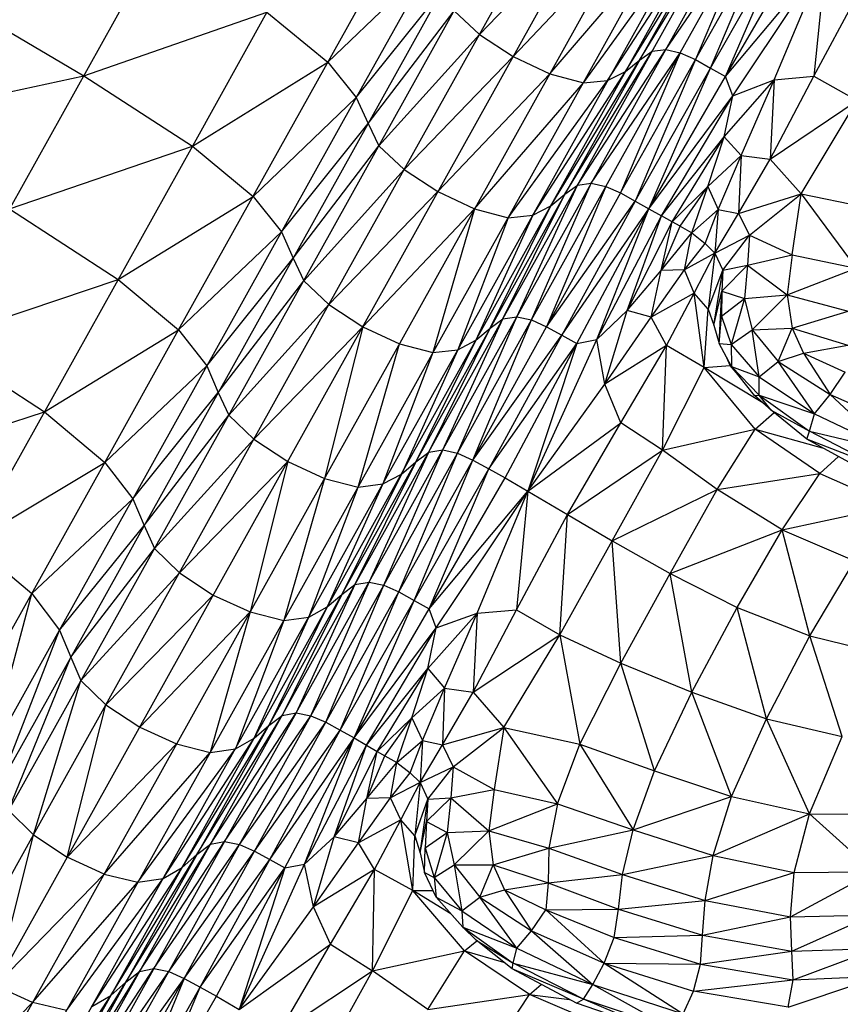
# Model space of a CAD drawing. Units: millimetres. Extents: x 56320.56 to 56328.04, y 33231.28 to 33240.1.
# Drawn here: x 56323.37 to 56323.48, y 33233.92 to 33234.05 of the extents above; entities that cross this region are included whole.
import ezdxf

# ---------------------------------------------------------------- set-up
doc = ezdxf.new("R2010")
doc.units = ezdxf.units.MM

msp = doc.modelspace()

# ---------------------------------------------------------------- linework, layer by layer
at = {"color": 7, "linetype": 'Continuous', "lineweight": 25}
for p, q in [((56323.40374, 33233.95496), (56323.54783, 33234.21372)), ((56323.42448, 33233.99044), (56323.54939, 33234.21476)), ((56323.40915, 33233.95823), (56323.51877, 33234.15508)), ((56323.44523, 33234.02596), (56323.51707, 33234.15496)), ((56323.33464, 33233.88351), (56323.46853, 33234.12393)), ((56323.37057, 33233.90368), (56323.48659, 33234.11202)), ((56323.42986, 33234.00482), (56323.48964, 33234.11218)), ((56323.35709, 33233.99548), (56323.42049, 33234.10934)), ((56323.33587, 33233.88039), (56323.44908, 33234.08368)), ((56323.34807, 33233.87214), (56323.4614, 33234.07565)), ((56323.43264, 33234.04529), (56323.44239, 33234.06281)), ((56323.34334, 33233.87429), (56323.44675, 33234.05998)), ((56323.43264, 33234.04529), (56323.44675, 33234.05998)), ((56323.45318, 33234.04199), (56323.46446, 33234.06048)), ((56323.45656, 33234.04337), (56323.46809, 33234.06025)), ((56323.45842, 33234.04293), (56323.46809, 33234.06025)), ((56323.46809, 33234.06025), (56323.46036, 33234.04206)), ((56323.39406, 33234.00737), (56323.42276, 33234.05892)), ((56323.4514, 33234.04054), (56323.46287, 33234.05938)), ((56323.46036, 33234.04206), (56323.47006, 33234.05934)), ((56323.46231, 33234.04097), (56323.47006, 33234.05934)), ((56323.43699, 33234.04246), (56323.45144, 33234.05777)), ((56323.4491, 33234.03938), (56323.4611, 33234.05797)), ((56323.46231, 33234.04097), (56323.47211, 33234.0582)), ((56323.46424, 33234.03989), (56323.47211, 33234.0582)), ((56323.46424, 33234.03989), (56323.47419, 33234.05704)), ((56323.44169, 33234.04025), (56323.45572, 33234.05658)), ((56323.44598, 33234.03909), (56323.45883, 33234.05684)), ((56323.46424, 33234.03989), (56323.47707, 33234.05529)), ((56323.46514, 33234.03743), (56323.47707, 33234.05529)), ((56323.47047, 33234.03945), (56323.47707, 33234.05529)), ((56323.47707, 33234.05529), (56323.47557, 33234.03994)), ((56323.41318, 33234.04172), (56323.42645, 33234.05443)), ((56323.42645, 33234.05443), (56323.41684, 33234.03719)), ((56323.47557, 33234.03994), (56323.48213, 33234.05223)), ((56323.36333, 33234.05096), (56323.38188, 33234.04)), ((56323.41684, 33234.03719), (56323.42799, 33234.05113)), ((56323.41836, 33234.03385), (56323.42939, 33234.04832)), ((56323.42939, 33234.04832), (56323.43264, 33234.04529)), ((56323.38188, 33234.04), (56323.40538, 33234.04814)), ((56323.40538, 33234.04814), (56323.39582, 33234.03096)), ((56323.40538, 33234.04814), (56323.41318, 33234.04172)), ((56323.41974, 33234.03101), (56323.43264, 33234.04529)), ((56323.42299, 33234.02796), (56323.43264, 33234.04529)), ((56323.43264, 33234.04529), (56323.43699, 33234.04246)), ((56323.4436, 33234.02479), (56323.45479, 33234.04313)), ((56323.44523, 33234.02596), (56323.45656, 33234.04337)), ((56323.45318, 33234.04199), (56323.45479, 33234.04313)), ((56323.45479, 33234.04313), (56323.45656, 33234.04337)), ((56323.45656, 33234.04337), (56323.45842, 33234.04293)), ((56323.42299, 33234.02796), (56323.43699, 33234.04246)), ((56323.43699, 33234.04246), (56323.44169, 33234.04025)), ((56323.4418, 33234.0233), (56323.45318, 33234.04199)), ((56323.447, 33234.02621), (56323.45842, 33234.04293)), ((56323.44886, 33234.0258), (56323.45842, 33234.04293)), ((56323.45842, 33234.04293), (56323.45075, 33234.02495)), ((56323.45075, 33234.02495), (56323.46036, 33234.04206)), ((56323.4514, 33234.04054), (56323.45318, 33234.04199)), ((56323.46036, 33234.04206), (56323.45261, 33234.02391)), ((56323.45842, 33234.04293), (56323.46036, 33234.04206)), ((56323.46036, 33234.04206), (56323.46231, 33234.04097)), ((56323.39582, 33234.03096), (56323.41318, 33234.04172)), ((56323.41318, 33234.04172), (56323.41684, 33234.03719)), ((56323.45261, 33234.02391), (56323.46231, 33234.04097)), ((56323.45439, 33234.02292), (56323.46231, 33234.04097)), ((56323.46231, 33234.04097), (56323.46424, 33234.03989)), ((56323.35382, 33234.03388), (56323.38188, 33234.04)), ((56323.38188, 33234.04), (56323.39582, 33234.03096)), ((56323.42733, 33234.02512), (56323.44169, 33234.04025)), ((56323.43633, 33234.02177), (56323.4491, 33234.03938)), ((56323.43948, 33234.0221), (56323.4514, 33234.04054)), ((56323.44169, 33234.04025), (56323.44598, 33234.03909)), ((56323.44598, 33234.03909), (56323.4491, 33234.03938)), ((56323.4491, 33234.03938), (56323.4514, 33234.04054)), ((56323.45439, 33234.02292), (56323.46424, 33234.03989)), ((56323.46403, 33234.03217), (56323.47047, 33234.03945)), ((56323.46514, 33234.03743), (56323.46424, 33234.03989)), ((56323.46514, 33234.03743), (56323.47047, 33234.03945)), ((56323.46622, 33234.02974), (56323.47047, 33234.03945)), ((56323.46994, 33234.02927), (56323.47557, 33234.03994)), ((56323.47047, 33234.03945), (56323.46994, 33234.02927)), ((56323.47047, 33234.03945), (56323.47557, 33234.03994)), ((56323.47557, 33234.03994), (56323.48113, 33234.0368)), ((56323.43203, 33234.02292), (56323.44598, 33234.03909)), ((56323.41684, 33234.03719), (56323.38818, 33233.98571)), ((56323.4036, 33234.02451), (56323.41684, 33234.03719)), ((56323.41684, 33234.03719), (56323.41836, 33234.03385)), ((56323.45439, 33234.02292), (56323.46514, 33234.03743)), ((56323.456, 33234.02202), (56323.46514, 33234.03743)), ((56323.46403, 33234.03217), (56323.46514, 33234.03743)), ((56323.46994, 33234.02927), (56323.48113, 33234.0368)), ((56323.47393, 33234.02484), (56323.48113, 33234.0368)), ((56323.40724, 33234.01994), (56323.41836, 33234.03385)), ((56323.41836, 33234.03385), (56323.41974, 33234.03101)), ((56323.456, 33234.02202), (56323.46403, 33234.03217)), ((56323.45738, 33234.02125), (56323.46403, 33234.03217)), ((56323.46194, 33234.02576), (56323.46403, 33234.03217)), ((56323.46403, 33234.03217), (56323.46622, 33234.02974)), ((56323.39582, 33234.03096), (56323.33116, 33233.91486)), ((56323.37236, 33234.02291), (56323.39582, 33234.03096)), ((56323.39582, 33234.03096), (56323.4036, 33234.02451)), ((56323.40874, 33234.01657), (56323.41974, 33234.03101)), ((56323.41974, 33234.03101), (56323.42299, 33234.02796)), ((56323.46194, 33234.02576), (56323.46622, 33234.02974)), ((56323.46329, 33234.02281), (56323.46622, 33234.02974)), ((56323.46622, 33234.02974), (56323.4659, 33234.02231)), ((56323.4659, 33234.02231), (56323.46994, 33234.02927)), ((56323.46622, 33234.02974), (56323.46994, 33234.02927)), ((56323.46994, 33234.02927), (56323.47393, 33234.02484)), ((56323.4101, 33234.01369), (56323.42299, 33234.02796)), ((56323.41333, 33234.01062), (56323.42299, 33234.02796)), ((56323.42299, 33234.02796), (56323.42733, 33234.02512)), ((56323.43567, 33234.00878), (56323.44523, 33234.02596)), ((56323.43745, 33234.00906), (56323.44523, 33234.02596)), ((56323.43933, 33234.00865), (56323.447, 33234.02621)), ((56323.43933, 33234.00865), (56323.44886, 33234.0258)), ((56323.44886, 33234.0258), (56323.44127, 33234.00778)), ((56323.4436, 33234.02479), (56323.44523, 33234.02596)), ((56323.44523, 33234.02596), (56323.447, 33234.02621)), ((56323.447, 33234.02621), (56323.44886, 33234.0258)), ((56323.44886, 33234.0258), (56323.45075, 33234.02495)), ((56323.45738, 33234.02125), (56323.46194, 33234.02576)), ((56323.45839, 33234.02069), (56323.46194, 33234.02576)), ((56323.45991, 33234.01984), (56323.46194, 33234.02576)), ((56323.46194, 33234.02576), (56323.46329, 33234.02281)), ((56323.38629, 33234.01386), (56323.4036, 33234.02451)), ((56323.4036, 33234.02451), (56323.40724, 33234.01994)), ((56323.41333, 33234.01062), (56323.42733, 33234.02512)), ((56323.42733, 33234.02512), (56323.43203, 33234.02292)), ((56323.43567, 33234.00878), (56323.4436, 33234.02479)), ((56323.45075, 33234.02495), (56323.44127, 33234.00778)), ((56323.4418, 33234.0233), (56323.4436, 33234.02479)), ((56323.45075, 33234.02495), (56323.45261, 33234.02391)), ((56323.4659, 33234.02231), (56323.47393, 33234.02484)), ((56323.4673, 33234.01955), (56323.47393, 33234.02484)), ((56323.47277, 33234.01703), (56323.47393, 33234.02484)), ((56323.47393, 33234.02484), (56323.48373, 33234.02282)), ((56323.47393, 33234.02484), (56323.48097, 33234.0153)), ((56323.37236, 33234.02291), (56323.38629, 33234.01386)), ((56323.41768, 33234.00778), (56323.43203, 33234.02292)), ((56323.43203, 33234.02292), (56323.42669, 33234.00446)), ((56323.43203, 33234.02292), (56323.43633, 33234.02177)), ((56323.43402, 33234.00758), (56323.4418, 33234.0233)), ((56323.43948, 33234.0221), (56323.4418, 33234.0233)), ((56323.44127, 33234.00778), (56323.45261, 33234.02391)), ((56323.45261, 33234.02391), (56323.44322, 33234.00669)), ((56323.44322, 33234.00669), (56323.45439, 33234.02292)), ((56323.44515, 33234.00561), (56323.45439, 33234.02292)), ((56323.44772, 33234.00614), (56323.45439, 33234.02292)), ((56323.45261, 33234.02391), (56323.45439, 33234.02292)), ((56323.45439, 33234.02292), (56323.456, 33234.02202)), ((56323.43633, 33234.02177), (56323.42986, 33234.00482)), ((56323.43948, 33234.0221), (56323.43219, 33234.00606)), ((56323.43633, 33234.02177), (56323.43948, 33234.0221)), ((56323.44772, 33234.00614), (56323.456, 33234.02202)), ((56323.4516, 33234.00985), (56323.456, 33234.02202)), ((56323.45738, 33234.02125), (56323.456, 33234.02202)), ((56323.45991, 33234.01984), (56323.46329, 33234.02281)), ((56323.46161, 33234.01845), (56323.46329, 33234.02281)), ((56323.46329, 33234.02281), (56323.46285, 33234.01721)), ((56323.46285, 33234.01721), (56323.4659, 33234.02231)), ((56323.46329, 33234.02281), (56323.4659, 33234.02231)), ((56323.4659, 33234.02231), (56323.4673, 33234.01955)), ((56323.4516, 33234.00985), (56323.45738, 33234.02125)), ((56323.45595, 33234.015), (56323.45738, 33234.02125)), ((56323.45595, 33234.015), (56323.45839, 33234.02069)), ((56323.45839, 33234.02069), (56323.45738, 33234.02125)), ((56323.45839, 33234.02069), (56323.45991, 33234.01984)), ((56323.39406, 33234.00737), (56323.40724, 33234.01994)), ((56323.40724, 33234.01994), (56323.40874, 33234.01657)), ((56323.45595, 33234.015), (56323.45991, 33234.01984)), ((56323.45898, 33234.01507), (56323.45991, 33234.01984)), ((56323.45991, 33234.01984), (56323.46161, 33234.01845)), ((56323.46285, 33234.01721), (56323.4673, 33234.01955)), ((56323.46386, 33234.01505), (56323.4673, 33234.01955)), ((56323.4673, 33234.01955), (56323.46705, 33234.0157)), ((56323.4673, 33234.01955), (56323.47277, 33234.01703)), ((56323.45898, 33234.01507), (56323.46161, 33234.01845)), ((56323.46161, 33234.01845), (56323.46285, 33234.01721)), ((56323.46285, 33234.01721), (56323.45898, 33234.01507)), ((56323.46021, 33234.01209), (56323.46285, 33234.01721)), ((56323.46285, 33234.01721), (56323.46199, 33234.01002)), ((56323.46285, 33234.01721), (56323.46386, 33234.01505)), ((56323.46705, 33234.0157), (56323.47277, 33234.01703)), ((56323.47277, 33234.01703), (56323.47215, 33234.01186)), ((56323.47277, 33234.01703), (56323.48097, 33234.0153)), ((56323.39767, 33234.00276), (56323.40874, 33234.01657)), ((56323.40874, 33234.01657), (56323.4101, 33234.01369)), ((56323.46373, 33234.01233), (56323.46705, 33234.0157)), ((56323.46386, 33234.01505), (56323.46705, 33234.0157)), ((56323.46705, 33234.0157), (56323.46667, 33234.01142)), ((56323.46705, 33234.0157), (56323.47215, 33234.01186)), ((56323.4516, 33234.00985), (56323.45595, 33234.015)), ((56323.45468, 33234.00902), (56323.45898, 33234.01507)), ((56323.45468, 33234.00902), (56323.45595, 33234.015)), ((56323.45898, 33234.01507), (56323.45595, 33234.015)), ((56323.46021, 33234.01209), (56323.45898, 33234.01507)), ((56323.46199, 33234.01002), (56323.46386, 33234.01505)), ((56323.46274, 33234.00797), (56323.46386, 33234.01505)), ((56323.46386, 33234.01505), (56323.46373, 33234.01233)), ((56323.47215, 33234.01186), (56323.48097, 33234.0153)), ((56323.36292, 33234.00595), (56323.38629, 33234.01386)), ((56323.38629, 33234.01386), (56323.39406, 33234.00737)), ((56323.39915, 33233.99935), (56323.4101, 33234.01369)), ((56323.4101, 33234.01369), (56323.41333, 33234.01062)), ((56323.46021, 33234.01209), (56323.45468, 33234.00902)), ((56323.45663, 33234.00536), (56323.46021, 33234.01209)), ((56323.46199, 33234.01002), (56323.46021, 33234.01209)), ((56323.4615, 33234.00254), (56323.46021, 33234.01209)), ((56323.46274, 33234.00797), (56323.46373, 33234.01233)), ((56323.46342, 33234.00562), (56323.46373, 33234.01233)), ((56323.46373, 33234.01233), (56323.46369, 33234.00913)), ((56323.46373, 33234.01233), (56323.46667, 33234.01142)), ((56323.46667, 33234.01142), (56323.47215, 33234.01186)), ((56323.46765, 33234.00738), (56323.47215, 33234.01186)), ((56323.47215, 33234.01186), (56323.47994, 33234.00978)), ((56323.47215, 33234.01186), (56323.47277, 33234.00758)), ((56323.38473, 33233.95926), (56323.41333, 33234.01062)), ((56323.4005, 33233.99644), (56323.41333, 33234.01062)), ((56323.41333, 33234.01062), (56323.41768, 33234.00778)), ((56323.46369, 33234.00913), (56323.46667, 33234.01142)), ((56323.46667, 33234.01142), (56323.46493, 33234.00551)), ((56323.46667, 33234.01142), (56323.46765, 33234.00738)), ((56323.42984, 33233.99156), (56323.43745, 33234.00906)), ((56323.43567, 33234.00878), (56323.43745, 33234.00906)), ((56323.43745, 33234.00906), (56323.43933, 33234.00865)), ((56323.44772, 33234.00614), (56323.4516, 33234.00985)), ((56323.44873, 33234.00042), (56323.4516, 33234.00985)), ((56323.44873, 33234.00042), (56323.45468, 33234.00902)), ((56323.45468, 33234.00902), (56323.4516, 33234.00985)), ((56323.45663, 33234.00536), (56323.45468, 33234.00902)), ((56323.4615, 33234.00254), (56323.46199, 33234.01002)), ((56323.46199, 33234.01002), (56323.46274, 33234.00797)), ((56323.46342, 33234.00562), (56323.46369, 33234.00913)), ((56323.46369, 33234.00913), (56323.46493, 33234.00551)), ((56323.47277, 33234.00758), (56323.47994, 33234.00978)), ((56323.32223, 33233.80506), (56323.43567, 33234.00878)), ((56323.40371, 33233.99335), (56323.41768, 33234.00778)), ((56323.41768, 33234.00778), (56323.41276, 33233.98831)), ((56323.41768, 33234.00778), (56323.42238, 33234.00559)), ((56323.42794, 33233.99197), (56323.43567, 33234.00878)), ((56323.42984, 33233.99156), (56323.43933, 33234.00865)), ((56323.43182, 33233.99067), (56323.43933, 33234.00865)), ((56323.43182, 33233.99067), (56323.44127, 33234.00778)), ((56323.43402, 33234.00758), (56323.43567, 33234.00878)), ((56323.43933, 33234.00865), (56323.44127, 33234.00778)), ((56323.44127, 33234.00778), (56323.44322, 33234.00669)), ((56323.46274, 33234.00797), (56323.46342, 33234.00562)), ((56323.37683, 33233.99688), (56323.39406, 33234.00737)), ((56323.38458, 33233.99036), (56323.39406, 33234.00737)), ((56323.39406, 33234.00737), (56323.39767, 33234.00276)), ((56323.42614, 33233.99167), (56323.43402, 33234.00758)), ((56323.43182, 33233.99067), (56323.44322, 33234.00669)), ((56323.43219, 33234.00606), (56323.43402, 33234.00758)), ((56323.44322, 33234.00669), (56323.43386, 33233.98953)), ((56323.44322, 33234.00669), (56323.44515, 33234.00561)), ((56323.46493, 33234.00551), (56323.46765, 33234.00738)), ((56323.46765, 33234.00738), (56323.47277, 33234.00758)), ((56323.46765, 33234.00738), (56323.47098, 33234.00333)), ((56323.46855, 33234.00137), (56323.46765, 33234.00738)), ((56323.47098, 33234.00333), (56323.47277, 33234.00758)), ((56323.47277, 33234.00758), (56323.47424, 33234.0044)), ((56323.47277, 33234.00758), (56323.4799, 33234.00542)), ((56323.36292, 33234.00595), (56323.37683, 33233.99688)), ((56323.41709, 33233.9872), (56323.42238, 33234.00559)), ((56323.42238, 33234.00559), (56323.42669, 33234.00446)), ((56323.43219, 33234.00606), (56323.42448, 33233.99044)), ((56323.42986, 33234.00482), (56323.43219, 33234.00606)), ((56323.43386, 33233.98953), (56323.44515, 33234.00561)), ((56323.43594, 33233.98837), (56323.44515, 33234.00561)), ((56323.43886, 33233.98668), (56323.44772, 33234.00614)), ((56323.44515, 33234.00561), (56323.43886, 33233.98668)), ((56323.44515, 33234.00561), (56323.44772, 33234.00614)), ((56323.44873, 33234.00042), (56323.44772, 33234.00614)), ((56323.45663, 33234.00536), (56323.44873, 33234.00042)), ((56323.45078, 33233.99544), (56323.45663, 33234.00536)), ((56323.45614, 33233.99192), (56323.45663, 33234.00536)), ((56323.4615, 33234.00254), (56323.45663, 33234.00536)), ((56323.46501, 33234.00268), (56323.46342, 33234.00562)), ((56323.46342, 33234.00562), (56323.46493, 33234.00551)), ((56323.46493, 33234.00551), (56323.46855, 33234.00137)), ((56323.46493, 33234.00551), (56323.46501, 33234.00268)), ((56323.47424, 33234.0044), (56323.4799, 33234.00542)), ((56323.42027, 33233.9876), (56323.42986, 33234.00482)), ((56323.42669, 33234.00446), (56323.42027, 33233.9876)), ((56323.42986, 33234.00482), (56323.42263, 33233.98888)), ((56323.42669, 33234.00446), (56323.42986, 33234.00482)), ((56323.47098, 33234.00333), (56323.47424, 33234.0044)), ((56323.47424, 33234.0044), (56323.47957, 33234.00195)), ((56323.47424, 33234.0044), (56323.47765, 33233.99908)), ((56323.38458, 33233.99036), (56323.39767, 33234.00276)), ((56323.39767, 33234.00276), (56323.39915, 33233.99935)), ((56323.4615, 33234.00254), (56323.46481, 33234.00279)), ((56323.46481, 33234.00279), (56323.4644, 33234.0038)), ((56323.46608, 33234.00132), (56323.46481, 33234.00279)), ((56323.46852, 33233.99899), (56323.46501, 33234.00268)), ((56323.46501, 33234.00268), (56323.46855, 33234.00137)), ((56323.46792, 33233.99897), (56323.46501, 33234.00268)), ((56323.46855, 33234.00137), (56323.47098, 33234.00333)), ((56323.47098, 33234.00333), (56323.47765, 33233.99908)), ((56323.47563, 33233.99662), (56323.47098, 33234.00333)), ((56323.45614, 33233.99192), (56323.4615, 33234.00254)), ((56323.46901, 33233.99802), (56323.4615, 33234.00254)), ((56323.46802, 33233.99465), (56323.4615, 33234.00254)), ((56323.47765, 33233.99908), (56323.47957, 33234.00195)), ((56323.43886, 33233.98668), (56323.44873, 33234.00042)), ((56323.45078, 33233.99544), (56323.44873, 33234.00042)), ((56323.46852, 33233.99899), (56323.46855, 33234.00137)), ((56323.46855, 33234.00137), (56323.47563, 33233.99662)), ((56323.38818, 33233.98571), (56323.39915, 33233.99935)), ((56323.39915, 33233.99935), (56323.4005, 33233.99644)), ((56323.46792, 33233.99897), (56323.46852, 33233.99899)), ((56323.47009, 33233.99707), (56323.46792, 33233.99897)), ((56323.46852, 33233.99899), (56323.47563, 33233.99662)), ((56323.46852, 33233.99899), (56323.47498, 33233.99438)), ((56323.47009, 33233.99707), (56323.46852, 33233.99899)), ((56323.47563, 33233.99662), (56323.47765, 33233.99908)), ((56323.47765, 33233.99908), (56323.487, 33233.99492)), ((56323.47765, 33233.99908), (56323.48535, 33233.99193)), ((56323.35919, 33233.99104), (56323.37683, 33233.99688)), ((56323.37683, 33233.99688), (56323.38458, 33233.99036)), ((56323.38963, 33233.98226), (56323.4005, 33233.99644)), ((56323.4005, 33233.99644), (56323.40371, 33233.99335)), ((56323.46802, 33233.99465), (56323.47046, 33233.99677)), ((56323.47467, 33233.99334), (56323.47009, 33233.99707)), ((56323.47009, 33233.99707), (56323.47498, 33233.99438)), ((56323.47498, 33233.99438), (56323.47563, 33233.99662)), ((56323.47563, 33233.99662), (56323.48535, 33233.99193)), ((56323.43886, 33233.98668), (56323.45078, 33233.99544)), ((56323.44395, 33233.98367), (56323.45078, 33233.99544)), ((56323.45614, 33233.99192), (56323.45078, 33233.99544)), ((56323.45614, 33233.99192), (56323.46802, 33233.99465)), ((56323.46317, 33233.98689), (56323.46802, 33233.99465)), ((56323.46802, 33233.99465), (56323.47664, 33233.99225)), ((56323.47631, 33233.98893), (56323.46802, 33233.99465)), ((56323.47467, 33233.99334), (56323.47498, 33233.99438)), ((56323.47498, 33233.99438), (56323.48535, 33233.99193)), ((56323.484, 33233.9897), (56323.47498, 33233.99438)), ((56323.39096, 33233.97932), (56323.40371, 33233.99335)), ((56323.40371, 33233.99335), (56323.40806, 33233.9905)), ((56323.484, 33233.9897), (56323.47467, 33233.99334)), ((56323.48289, 33233.98881), (56323.47467, 33233.99334)), ((56323.41849, 33233.97501), (56323.42614, 33233.99167)), ((56323.42038, 33233.97461), (56323.42794, 33233.99197)), ((56323.42038, 33233.97461), (56323.42984, 33233.99156)), ((56323.42232, 33233.97375), (56323.42984, 33233.99156)), ((56323.42448, 33233.99044), (56323.42614, 33233.99167)), ((56323.42614, 33233.99167), (56323.42794, 33233.99197)), ((56323.42794, 33233.99197), (56323.42984, 33233.99156)), ((56323.42984, 33233.99156), (56323.43182, 33233.99067)), ((56323.44395, 33233.98367), (56323.45614, 33233.99192)), ((56323.44969, 33233.98032), (56323.45614, 33233.99192)), ((56323.46317, 33233.98689), (56323.45614, 33233.99192)), ((56323.32982, 33233.89202), (56323.38458, 33233.99036)), ((56323.36748, 33233.98009), (56323.38458, 33233.99036)), ((56323.38458, 33233.99036), (56323.38818, 33233.98571)), ((56323.39417, 33233.97621), (56323.40806, 33233.9905)), ((56323.40806, 33233.9905), (56323.40322, 33233.97117)), ((56323.40806, 33233.9905), (56323.41276, 33233.98831)), ((56323.415, 33233.97342), (56323.42448, 33233.99044)), ((56323.42448, 33233.99044), (56323.41668, 33233.97469)), ((56323.42232, 33233.97375), (56323.43182, 33233.99067)), ((56323.42263, 33233.98888), (56323.42448, 33233.99044)), ((56323.42427, 33233.97266), (56323.43182, 33233.99067)), ((56323.43182, 33233.99067), (56323.43386, 33233.98953)), ((56323.47631, 33233.98893), (56323.47872, 33233.99111)), ((56323.42263, 33233.98888), (56323.415, 33233.97342)), ((56323.42027, 33233.9876), (56323.42263, 33233.98888)), ((56323.42427, 33233.97266), (56323.43386, 33233.98953)), ((56323.4262, 33233.97159), (56323.43386, 33233.98953)), ((56323.43386, 33233.98953), (56323.43594, 33233.98837)), ((56323.46317, 33233.98689), (56323.47631, 33233.98893)), ((56323.47151, 33233.98171), (56323.47631, 33233.98893)), ((56323.47631, 33233.98893), (56323.48572, 33233.98476)), ((56323.35576, 33233.87175), (56323.42027, 33233.9876)), ((56323.41276, 33233.98831), (56323.40755, 33233.97008)), ((56323.41276, 33233.98831), (56323.41709, 33233.9872)), ((56323.42027, 33233.9876), (56323.41313, 33233.97182)), ((56323.41709, 33233.9872), (56323.42027, 33233.9876)), ((56323.4262, 33233.97159), (56323.43594, 33233.98837)), ((56323.43594, 33233.98837), (56323.43886, 33233.98668)), ((56323.41075, 33233.9705), (56323.41709, 33233.9872)), ((56323.4262, 33233.97159), (56323.43886, 33233.98668)), ((56323.42711, 33233.96913), (56323.43886, 33233.98668)), ((56323.43236, 33233.97101), (56323.43886, 33233.98668)), ((56323.43886, 33233.98668), (56323.43742, 33233.97143)), ((56323.43886, 33233.98668), (56323.44395, 33233.98367)), ((56323.44969, 33233.98032), (56323.46317, 33233.98689)), ((56323.45712, 33233.97609), (56323.46317, 33233.98689)), ((56323.47151, 33233.98171), (56323.46317, 33233.98689)), ((56323.37522, 33233.97354), (56323.38818, 33233.98571)), ((56323.37879, 33233.96885), (56323.38818, 33233.98571)), ((56323.38818, 33233.98571), (56323.38963, 33233.98226)), ((56323.47151, 33233.98171), (56323.48572, 33233.98476)), ((56323.43742, 33233.97143), (56323.44395, 33233.98367)), ((56323.44297, 33233.96826), (56323.44395, 33233.98367)), ((56323.44395, 33233.98367), (56323.44969, 33233.98032)), ((56323.37879, 33233.96885), (56323.38963, 33233.98226)), ((56323.38963, 33233.98226), (56323.39096, 33233.97932)), ((56323.45712, 33233.97609), (56323.47151, 33233.98171)), ((56323.46573, 33233.97174), (56323.47151, 33233.98171)), ((56323.47151, 33233.98171), (56323.48076, 33233.97775)), ((56323.47502, 33233.96809), (56323.47151, 33233.98171)), ((56323.36748, 33233.98009), (56323.37522, 33233.97354)), ((56323.44297, 33233.96826), (56323.44969, 33233.98032)), ((56323.44969, 33233.98032), (56323.45712, 33233.97609)), ((56323.45078, 33233.96461), (56323.44969, 33233.98032)), ((56323.38023, 33233.96536), (56323.39096, 33233.97932)), ((56323.39096, 33233.97932), (56323.39417, 33233.97621)), ((56323.47502, 33233.96809), (56323.48076, 33233.97775)), ((56323.38153, 33233.96239), (56323.39417, 33233.97621)), ((56323.39417, 33233.97621), (56323.39851, 33233.97335)), ((56323.41103, 33233.95786), (56323.41849, 33233.97501)), ((56323.41668, 33233.97469), (56323.41849, 33233.97501)), ((56323.41849, 33233.97501), (56323.42038, 33233.97461)), ((56323.45078, 33233.96461), (56323.45712, 33233.97609)), ((56323.45712, 33233.97609), (56323.46573, 33233.97174)), ((56323.45992, 33233.96088), (56323.45712, 33233.97609)), ((56323.41668, 33233.97469), (56323.40915, 33233.95823)), ((56323.41103, 33233.95786), (56323.42038, 33233.97461)), ((56323.41293, 33233.95703), (56323.42038, 33233.97461)), ((56323.41293, 33233.95703), (56323.42232, 33233.97375)), ((56323.41479, 33233.95599), (56323.42232, 33233.97375)), ((56323.415, 33233.97342), (56323.41668, 33233.97469)), ((56323.42038, 33233.97461), (56323.42232, 33233.97375)), ((56323.42232, 33233.97375), (56323.42427, 33233.97266)), ((56323.35164, 33233.85963), (56323.415, 33233.97342)), ((56323.36955, 33233.95226), (56323.37522, 33233.97354)), ((56323.37522, 33233.97354), (56323.37879, 33233.96885)), ((56323.38473, 33233.95926), (56323.39851, 33233.97335)), ((56323.39851, 33233.97335), (56323.40322, 33233.97117)), ((56323.415, 33233.97342), (56323.40733, 33233.9579)), ((56323.41313, 33233.97182), (56323.415, 33233.97342)), ((56323.41479, 33233.95599), (56323.42427, 33233.97266)), ((56323.41656, 33233.955), (56323.42427, 33233.97266)), ((56323.42427, 33233.97266), (56323.4262, 33233.97159)), ((56323.38907, 33233.9564), (56323.40322, 33233.97117)), ((56323.40322, 33233.97117), (56323.39812, 33233.95315)), ((56323.40322, 33233.97117), (56323.40755, 33233.97008)), ((56323.41313, 33233.97182), (56323.40563, 33233.9566)), ((56323.41075, 33233.9705), (56323.41313, 33233.97182)), ((56323.41656, 33233.955), (56323.4262, 33233.97159)), ((56323.42711, 33233.96913), (56323.4262, 33233.97159)), ((56323.43185, 33233.96086), (56323.43742, 33233.97143)), ((56323.43236, 33233.97101), (56323.43742, 33233.97143)), ((56323.43742, 33233.97143), (56323.44297, 33233.96826)), ((56323.45992, 33233.96088), (56323.46573, 33233.97174)), ((56323.46573, 33233.97174), (56323.47502, 33233.96809)), ((56323.46946, 33233.95744), (56323.46573, 33233.97174)), ((56323.40755, 33233.97008), (56323.40134, 33233.95361)), ((56323.40374, 33233.95496), (56323.41075, 33233.9705)), ((56323.40755, 33233.97008), (56323.41075, 33233.9705)), ((56323.42602, 33233.9639), (56323.43236, 33233.97101)), ((56323.42711, 33233.96913), (56323.43236, 33233.97101)), ((56323.42817, 33233.96141), (56323.43236, 33233.97101)), ((56323.43236, 33233.97101), (56323.43185, 33233.96086)), ((56323.36955, 33233.95226), (56323.37879, 33233.96885)), ((56323.37096, 33233.94873), (56323.37879, 33233.96885)), ((56323.37879, 33233.96885), (56323.38023, 33233.96536)), ((56323.41656, 33233.955), (56323.42711, 33233.96913)), ((56323.41817, 33233.95409), (56323.42711, 33233.96913)), ((56323.42602, 33233.9639), (56323.42711, 33233.96913)), ((56323.43185, 33233.96086), (56323.44297, 33233.96826)), ((56323.43578, 33233.95634), (56323.44297, 33233.96826)), ((56323.44297, 33233.96826), (56323.45078, 33233.96461)), ((56323.44297, 33233.96826), (56323.44551, 33233.95419)), ((56323.46946, 33233.95744), (56323.47502, 33233.96809)), ((56323.47502, 33233.96809), (56323.48463, 33233.96578)), ((56323.47918, 33233.95517), (56323.47502, 33233.96809)), ((56323.37225, 33233.94572), (56323.38023, 33233.96536)), ((56323.38023, 33233.96536), (56323.38153, 33233.96239)), ((56323.41817, 33233.95409), (56323.42602, 33233.9639)), ((56323.41952, 33233.95328), (56323.42602, 33233.9639)), ((56323.42398, 33233.95758), (56323.42602, 33233.9639)), ((56323.42602, 33233.9639), (56323.42817, 33233.96141)), ((56323.44551, 33233.95419), (56323.45078, 33233.96461)), ((56323.45078, 33233.96461), (56323.45992, 33233.96088)), ((56323.45512, 33233.9508), (56323.45078, 33233.96461)), ((56323.37544, 33233.94258), (56323.38153, 33233.96239)), ((56323.38153, 33233.96239), (56323.38473, 33233.95926)), ((56323.42398, 33233.95758), (56323.42817, 33233.96141)), ((56323.42535, 33233.95467), (56323.42817, 33233.96141)), ((56323.42817, 33233.96141), (56323.42793, 33233.95411)), ((56323.42817, 33233.96141), (56323.43185, 33233.96086)), ((56323.42793, 33233.95411), (56323.43185, 33233.96086)), ((56323.43185, 33233.96086), (56323.43578, 33233.95634)), ((56323.45512, 33233.9508), (56323.45992, 33233.96088)), ((56323.45992, 33233.96088), (56323.46946, 33233.95744)), ((56323.46501, 33233.94748), (56323.45992, 33233.96088)), ((56323.37544, 33233.94258), (56323.38473, 33233.95926)), ((56323.37977, 33233.93971), (56323.38473, 33233.95926)), ((56323.38473, 33233.95926), (56323.38907, 33233.9564)), ((56323.39641, 33233.94004), (56323.40733, 33233.9579)), ((56323.39813, 33233.94137), (56323.40915, 33233.95823)), ((56323.40915, 33233.95823), (56323.39995, 33233.94172)), ((56323.39995, 33233.94172), (56323.41103, 33233.95786)), ((56323.40185, 33233.94135), (56323.41103, 33233.95786)), ((56323.40563, 33233.9566), (56323.40733, 33233.9579)), ((56323.40733, 33233.9579), (56323.40915, 33233.95823)), ((56323.40915, 33233.95823), (56323.41103, 33233.95786)), ((56323.41103, 33233.95786), (56323.41293, 33233.95703)), ((56323.41952, 33233.95328), (56323.42398, 33233.95758)), ((56323.42053, 33233.9527), (56323.42398, 33233.95758)), ((56323.42206, 33233.95187), (56323.42398, 33233.95758)), ((56323.42398, 33233.95758), (56323.42535, 33233.95467)), ((56323.46501, 33233.94748), (56323.46946, 33233.95744)), ((56323.46946, 33233.95744), (56323.47918, 33233.95517)), ((56323.47501, 33233.94527), (56323.46946, 33233.95744)), ((56323.38907, 33233.9564), (56323.39378, 33233.95423)), ((56323.3945, 33233.93836), (56323.40563, 33233.9566)), ((56323.40185, 33233.94135), (56323.41293, 33233.95703)), ((56323.40374, 33233.95496), (56323.40563, 33233.9566)), ((56323.4038, 33233.94049), (56323.41293, 33233.95703)), ((56323.4038, 33233.94049), (56323.41479, 33233.95599)), ((56323.40575, 33233.9394), (56323.41479, 33233.95599)), ((56323.41293, 33233.95703), (56323.41479, 33233.95599)), ((56323.41479, 33233.95599), (56323.41656, 33233.955)), ((56323.42793, 33233.95411), (56323.43578, 33233.95634)), ((56323.4293, 33233.9513), (56323.43578, 33233.95634)), ((56323.43578, 33233.95634), (56323.43455, 33233.9484)), ((56323.43578, 33233.95634), (56323.44551, 33233.95419)), ((56323.43578, 33233.95634), (56323.44267, 33233.94653)), ((56323.39208, 33233.93697), (56323.40374, 33233.95496)), ((56323.3945, 33233.93836), (56323.40374, 33233.95496)), ((56323.40134, 33233.95361), (56323.40374, 33233.95496)), ((56323.40575, 33233.9394), (56323.41656, 33233.955)), ((56323.40768, 33233.93833), (56323.41656, 33233.955)), ((56323.41022, 33233.93879), (56323.41656, 33233.955)), ((56323.41656, 33233.955), (56323.41817, 33233.95409)), ((56323.42206, 33233.95187), (56323.42535, 33233.95467)), ((56323.42378, 33233.95051), (56323.42535, 33233.95467)), ((56323.42535, 33233.95467), (56323.42503, 33233.94929)), ((56323.42535, 33233.95467), (56323.42793, 33233.95411)), ((56323.47501, 33233.94527), (56323.47918, 33233.95517)), ((56323.37977, 33233.93971), (56323.39378, 33233.95423)), ((56323.38884, 33233.93649), (56323.40134, 33233.95361)), ((56323.39378, 33233.95423), (56323.39812, 33233.95315)), ((56323.39812, 33233.95315), (56323.40134, 33233.95361)), ((56323.41022, 33233.93879), (56323.41817, 33233.95409)), ((56323.414, 33233.94232), (56323.41817, 33233.95409)), ((56323.41817, 33233.95409), (56323.41952, 33233.95328)), ((56323.42503, 33233.94929), (56323.42793, 33233.95411)), ((56323.42793, 33233.95411), (56323.4293, 33233.9513)), ((56323.44267, 33233.94653), (56323.44551, 33233.95419)), ((56323.44551, 33233.95419), (56323.45512, 33233.9508)), ((56323.44551, 33233.95419), (56323.45236, 33233.9432)), ((56323.38449, 33233.93754), (56323.39812, 33233.95315)), ((56323.414, 33233.94232), (56323.41952, 33233.95328)), ((56323.41822, 33233.94724), (56323.41952, 33233.95328)), ((56323.41822, 33233.94724), (56323.42053, 33233.9527)), ((56323.41952, 33233.95328), (56323.42053, 33233.9527)), ((56323.42053, 33233.9527), (56323.42206, 33233.95187)), ((56323.41822, 33233.94724), (56323.42206, 33233.95187)), ((56323.42126, 33233.94732), (56323.42206, 33233.95187)), ((56323.42206, 33233.95187), (56323.42378, 33233.95051)), ((56323.42503, 33233.94929), (56323.4293, 33233.9513)), ((56323.42604, 33233.94713), (56323.4293, 33233.9513)), ((56323.4293, 33233.9513), (56323.42897, 33233.94732)), ((56323.4293, 33233.9513), (56323.43455, 33233.9484)), ((56323.42126, 33233.94732), (56323.42378, 33233.95051)), ((56323.42378, 33233.95051), (56323.42503, 33233.94929)), ((56323.45236, 33233.9432), (56323.45512, 33233.9508)), ((56323.45512, 33233.9508), (56323.46501, 33233.94748)), ((56323.42503, 33233.94929), (56323.42126, 33233.94732)), ((56323.42257, 33233.94449), (56323.42503, 33233.94929)), ((56323.42503, 33233.94929), (56323.42437, 33233.94246)), ((56323.42503, 33233.94929), (56323.42604, 33233.94713)), ((56323.42897, 33233.94732), (56323.43455, 33233.9484)), ((56323.43455, 33233.9484), (56323.43385, 33233.94307)), ((56323.43455, 33233.9484), (56323.44267, 33233.94653)), ((56323.414, 33233.94232), (56323.41822, 33233.94724)), ((56323.41712, 33233.94156), (56323.42126, 33233.94732)), ((56323.41712, 33233.94156), (56323.41822, 33233.94724)), ((56323.42126, 33233.94732), (56323.41822, 33233.94724)), ((56323.42257, 33233.94449), (56323.42126, 33233.94732)), ((56323.42437, 33233.94246), (56323.42604, 33233.94713)), ((56323.42504, 33233.94028), (56323.42604, 33233.94713)), ((56323.42584, 33233.94428), (56323.42897, 33233.94732)), ((56323.42604, 33233.94713), (56323.42584, 33233.94428)), ((56323.42604, 33233.94713), (56323.42897, 33233.94732)), ((56323.42897, 33233.94732), (56323.4285, 33233.94288)), ((56323.42897, 33233.94732), (56323.43385, 33233.94307)), ((56323.45236, 33233.9432), (56323.46501, 33233.94748)), ((56323.46262, 33233.9399), (56323.46501, 33233.94748)), ((56323.46501, 33233.94748), (56323.47501, 33233.94527)), ((56323.43385, 33233.94307), (56323.44267, 33233.94653)), ((56323.44267, 33233.94653), (56323.44156, 33233.94086)), ((56323.44267, 33233.94653), (56323.45236, 33233.9432)), ((56323.37225, 33233.94572), (56323.37544, 33233.94258)), ((56323.46262, 33233.9399), (56323.47501, 33233.94527)), ((56323.47305, 33233.93774), (56323.47501, 33233.94527)), ((56323.47501, 33233.94527), (56323.48488, 33233.94519)), ((56323.48325, 33233.93782), (56323.47501, 33233.94527)), ((56323.42257, 33233.94449), (56323.41712, 33233.94156)), ((56323.41918, 33233.93811), (56323.42257, 33233.94449)), ((56323.42437, 33233.94246), (56323.42257, 33233.94449)), ((56323.42412, 33233.93541), (56323.42257, 33233.94449)), ((56323.42504, 33233.94028), (56323.42584, 33233.94428)), ((56323.42584, 33233.94428), (56323.42569, 33233.94089)), ((56323.42584, 33233.94428), (56323.4285, 33233.94288)), ((56323.33902, 33233.87718), (56323.37544, 33233.94258)), ((56323.37059, 33233.92322), (56323.37544, 33233.94258)), ((56323.37544, 33233.94258), (56323.37977, 33233.93971)), ((56323.41022, 33233.93879), (56323.414, 33233.94232)), ((56323.41137, 33233.93332), (56323.414, 33233.94232)), ((56323.41712, 33233.94156), (56323.414, 33233.94232)), ((56323.42412, 33233.93541), (56323.42437, 33233.94246)), ((56323.42437, 33233.94246), (56323.42504, 33233.94028)), ((56323.42569, 33233.94089), (56323.4285, 33233.94288)), ((56323.4285, 33233.94288), (56323.42683, 33233.9371)), ((56323.4285, 33233.94288), (56323.43385, 33233.94307)), ((56323.4285, 33233.94288), (56323.42941, 33233.9387)), ((56323.43385, 33233.94307), (56323.42941, 33233.9387)), ((56323.43385, 33233.94307), (56323.44156, 33233.94086)), ((56323.43385, 33233.94307), (56323.43442, 33233.9387)), ((56323.44156, 33233.94086), (56323.45236, 33233.9432)), ((56323.45102, 33233.93747), (56323.45236, 33233.9432)), ((56323.45236, 33233.9432), (56323.46262, 33233.9399)), ((56323.39995, 33233.94172), (56323.32413, 33233.80556)), ((56323.38729, 33233.92367), (56323.39813, 33233.94137)), ((56323.38903, 33233.92502), (56323.39995, 33233.94172)), ((56323.39086, 33233.9254), (56323.40185, 33233.94135)), ((56323.39278, 33233.92502), (56323.40185, 33233.94135)), ((56323.39641, 33233.94004), (56323.39813, 33233.94137)), ((56323.39813, 33233.94137), (56323.39995, 33233.94172)), ((56323.39995, 33233.94172), (56323.40185, 33233.94135)), ((56323.40185, 33233.94135), (56323.4038, 33233.94049)), ((56323.41137, 33233.93332), (56323.41712, 33233.94156)), ((56323.41918, 33233.93811), (56323.41712, 33233.94156)), ((56323.42561, 33233.93772), (56323.42569, 33233.94089)), ((56323.42569, 33233.94089), (56323.42683, 33233.9371)), ((56323.43442, 33233.9387), (56323.44156, 33233.94086)), ((56323.44156, 33233.94086), (56323.44148, 33233.93642)), ((56323.44156, 33233.94086), (56323.45102, 33233.93747)), ((56323.38449, 33233.93754), (56323.37977, 33233.93971)), ((56323.38536, 33233.92196), (56323.39641, 33233.94004)), ((56323.39278, 33233.92502), (56323.4038, 33233.94049)), ((56323.3945, 33233.93836), (56323.39641, 33233.94004)), ((56323.39478, 33233.92415), (56323.4038, 33233.94049)), ((56323.4038, 33233.94049), (56323.40575, 33233.9394)), ((56323.42504, 33233.94028), (56323.42561, 33233.93772)), ((56323.45102, 33233.93747), (56323.46262, 33233.9399)), ((56323.4616, 33233.93415), (56323.46262, 33233.9399)), ((56323.46262, 33233.9399), (56323.47305, 33233.93774)), ((56323.35825, 33233.87327), (56323.3945, 33233.93836)), ((56323.38292, 33233.92053), (56323.3945, 33233.93836)), ((56323.39208, 33233.93697), (56323.3945, 33233.93836)), ((56323.39478, 33233.92415), (56323.40575, 33233.9394)), ((56323.39682, 33233.92301), (56323.40575, 33233.9394)), ((56323.39682, 33233.92301), (56323.40768, 33233.93833)), ((56323.3989, 33233.92185), (56323.40768, 33233.93833)), ((56323.40182, 33233.92016), (56323.41022, 33233.93879)), ((56323.40768, 33233.93833), (56323.40182, 33233.92016)), ((56323.40575, 33233.9394), (56323.40768, 33233.93833)), ((56323.40768, 33233.93833), (56323.41022, 33233.93879)), ((56323.41137, 33233.93332), (56323.41022, 33233.93879)), ((56323.42683, 33233.9371), (56323.42941, 33233.9387)), ((56323.42941, 33233.9387), (56323.43442, 33233.9387)), ((56323.42941, 33233.9387), (56323.43269, 33233.93455)), ((56323.42941, 33233.9387), (56323.43038, 33233.93283)), ((56323.43269, 33233.93455), (56323.43442, 33233.9387)), ((56323.43442, 33233.9387), (56323.43587, 33233.9355)), ((56323.43442, 33233.9387), (56323.44148, 33233.93642)), ((56323.37059, 33233.92322), (56323.38449, 33233.93754)), ((56323.37967, 33233.92002), (56323.39208, 33233.93697)), ((56323.38449, 33233.93754), (56323.38884, 33233.93649)), ((56323.38884, 33233.93649), (56323.39208, 33233.93697)), ((56323.41918, 33233.93811), (56323.41137, 33233.93332)), ((56323.41354, 33233.92854), (56323.41918, 33233.93811)), ((56323.41894, 33233.92512), (56323.41918, 33233.93811)), ((56323.42412, 33233.93541), (56323.41918, 33233.93811)), ((56323.42708, 33233.93458), (56323.42561, 33233.93772)), ((56323.42561, 33233.93772), (56323.42683, 33233.9371)), ((56323.42683, 33233.9371), (56323.43038, 33233.93283)), ((56323.42683, 33233.9371), (56323.42708, 33233.93458)), ((56323.44148, 33233.93642), (56323.45102, 33233.93747)), ((56323.45048, 33233.93303), (56323.45102, 33233.93747)), ((56323.45102, 33233.93747), (56323.4616, 33233.93415)), ((56323.4616, 33233.93415), (56323.47305, 33233.93774)), ((56323.47255, 33233.93204), (56323.48325, 33233.93782)), ((56323.47255, 33233.93204), (56323.47305, 33233.93774)), ((56323.47305, 33233.93774), (56323.48325, 33233.93782)), ((56323.37531, 33233.92105), (56323.38884, 33233.93649)), ((56323.43587, 33233.9355), (56323.44148, 33233.93642)), ((56323.44148, 33233.93642), (56323.44115, 33233.93296)), ((56323.44148, 33233.93642), (56323.45048, 33233.93303)), ((56323.41894, 33233.92512), (56323.42412, 33233.93541)), ((56323.42412, 33233.93541), (56323.42669, 33233.93541)), ((56323.42898, 33233.93244), (56323.42412, 33233.93541)), ((56323.43073, 33233.92769), (56323.42412, 33233.93541)), ((56323.43052, 33233.93073), (56323.42708, 33233.93458)), ((56323.42708, 33233.93458), (56323.43038, 33233.93283)), ((56323.43014, 33233.93113), (56323.42708, 33233.93458)), ((56323.43038, 33233.93283), (56323.43269, 33233.93455)), ((56323.43269, 33233.93455), (56323.43587, 33233.9355)), ((56323.43269, 33233.93455), (56323.43932, 33233.93023)), ((56323.43743, 33233.92802), (56323.43269, 33233.93455)), ((56323.43587, 33233.9355), (56323.44115, 33233.93296)), ((56323.43587, 33233.9355), (56323.43932, 33233.93023)), ((56323.40182, 33233.92016), (56323.41137, 33233.93332)), ((56323.41354, 33233.92854), (56323.41137, 33233.93332)), ((56323.45048, 33233.93303), (56323.4616, 33233.93415)), ((56323.46128, 33233.92969), (56323.4616, 33233.93415)), ((56323.4616, 33233.93415), (56323.47255, 33233.93204)), ((56323.43038, 33233.93283), (56323.43743, 33233.92802)), ((56323.43038, 33233.93283), (56323.43052, 33233.93073)), ((56323.43932, 33233.93023), (56323.44115, 33233.93296)), ((56323.44115, 33233.93296), (56323.45048, 33233.93303)), ((56323.44115, 33233.93296), (56323.44995, 33233.92939)), ((56323.44115, 33233.93296), (56323.44867, 33233.92609)), ((56323.44995, 33233.92939), (56323.45048, 33233.93303)), ((56323.45048, 33233.93303), (56323.46128, 33233.92969)), ((56323.46128, 33233.92969), (56323.47255, 33233.93204)), ((56323.47255, 33233.93204), (56323.48314, 33233.93229)), ((56323.47275, 33233.92762), (56323.47255, 33233.93204)), ((56323.47275, 33233.92762), (56323.48314, 33233.93229)), ((56323.43014, 33233.93113), (56323.43052, 33233.93073)), ((56323.43052, 33233.93073), (56323.43696, 33233.9261)), ((56323.43052, 33233.93073), (56323.43743, 33233.92802)), ((56323.43221, 33233.92906), (56323.43052, 33233.93073)), ((56323.43743, 33233.92802), (56323.43932, 33233.93023)), ((56323.43932, 33233.93023), (56323.44867, 33233.92609)), ((56323.43932, 33233.93023), (56323.44718, 33233.92338)), ((56323.44867, 33233.92609), (56323.44995, 33233.92939)), ((56323.44995, 33233.92939), (56323.46128, 33233.92969)), ((56323.44995, 33233.92939), (56323.46101, 33233.92598)), ((56323.46101, 33233.92598), (56323.46128, 33233.92969)), ((56323.46128, 33233.92969), (56323.47275, 33233.92762)), ((56323.40182, 33233.92016), (56323.41354, 33233.92854)), ((56323.40691, 33233.91714), (56323.41354, 33233.92854)), ((56323.41354, 33233.92854), (56323.41894, 33233.92512)), ((56323.43073, 33233.92769), (56323.43231, 33233.92898)), ((56323.43683, 33233.92538), (56323.43221, 33233.92906)), ((56323.43221, 33233.92906), (56323.43696, 33233.9261)), ((56323.41894, 33233.92512), (56323.43073, 33233.92769)), ((56323.42601, 33233.92015), (56323.43073, 33233.92769)), ((56323.43073, 33233.92769), (56323.43575, 33233.92624)), ((56323.43908, 33233.92207), (56323.43073, 33233.92769)), ((56323.43696, 33233.9261), (56323.43743, 33233.92802)), ((56323.43743, 33233.92802), (56323.44718, 33233.92338)), ((56323.46101, 33233.92598), (56323.47275, 33233.92762)), ((56323.47275, 33233.92762), (56323.48373, 33233.92803)), ((56323.4729, 33233.92394), (56323.47275, 33233.92762)), ((56323.4729, 33233.92394), (56323.48373, 33233.92803)), ((56323.43683, 33233.92538), (56323.43696, 33233.9261)), ((56323.43696, 33233.9261), (56323.44718, 33233.92338)), ((56323.44602, 33233.92149), (56323.43696, 33233.9261)), ((56323.44718, 33233.92338), (56323.44867, 33233.92609)), ((56323.44867, 33233.92609), (56323.46101, 33233.92598)), ((56323.44867, 33233.92609), (56323.4601, 33233.92249)), ((56323.44867, 33233.92609), (56323.4588, 33233.9196)), ((56323.4601, 33233.92249), (56323.46101, 33233.92598)), ((56323.46101, 33233.92598), (56323.4729, 33233.92394)), ((56323.37825, 33233.90743), (56323.38903, 33233.92502)), ((56323.38, 33233.90881), (56323.39086, 33233.9254)), ((56323.38184, 33233.9092), (56323.39278, 33233.92502)), ((56323.38376, 33233.90884), (56323.39278, 33233.92502)), ((56323.38729, 33233.92367), (56323.38903, 33233.92502)), ((56323.38903, 33233.92502), (56323.39086, 33233.9254)), ((56323.39086, 33233.9254), (56323.39278, 33233.92502)), ((56323.39278, 33233.92502), (56323.39478, 33233.92415)), ((56323.40691, 33233.91714), (56323.41894, 33233.92512)), ((56323.41264, 33233.91378), (56323.41894, 33233.92512)), ((56323.42601, 33233.92015), (56323.41894, 33233.92512)), ((56323.44602, 33233.92149), (56323.43683, 33233.92538)), ((56323.44511, 33233.92096), (56323.43683, 33233.92538)), ((56323.47224, 33233.92046), (56323.48419, 33233.92448)), ((56323.4729, 33233.92394), (56323.48419, 33233.92448)), ((56323.37531, 33233.92105), (56323.37059, 33233.92322)), ((56323.3763, 33233.90568), (56323.38729, 33233.92367)), ((56323.38376, 33233.90884), (56323.39478, 33233.92415)), ((56323.38536, 33233.92196), (56323.38729, 33233.92367)), ((56323.3857, 33233.908), (56323.39478, 33233.92415)), ((56323.39478, 33233.92415), (56323.38766, 33233.90691)), ((56323.39478, 33233.92415), (56323.39682, 33233.92301)), ((56323.43908, 33233.92207), (56323.44058, 33233.92338)), ((56323.44602, 33233.92149), (56323.44718, 33233.92338)), ((56323.44718, 33233.92338), (56323.4588, 33233.9196)), ((56323.44718, 33233.92338), (56323.45734, 33233.91772)), ((56323.4601, 33233.92249), (56323.4729, 33233.92394)), ((56323.47224, 33233.92046), (56323.4729, 33233.92394)), ((56323.37384, 33233.90422), (56323.38536, 33233.92196)), ((56323.38292, 33233.92053), (56323.38536, 33233.92196)), ((56323.38766, 33233.90691), (56323.39682, 33233.92301)), ((56323.38958, 33233.90583), (56323.39682, 33233.92301)), ((56323.38958, 33233.90583), (56323.3989, 33233.92185)), ((56323.39682, 33233.92301), (56323.3989, 33233.92185)), ((56323.3989, 33233.92185), (56323.40182, 33233.92016)), ((56323.42601, 33233.92015), (56323.43908, 33233.92207)), ((56323.43438, 33233.91504), (56323.43908, 33233.92207)), ((56323.43908, 33233.92207), (56323.4442, 33233.92144)), ((56323.44856, 33233.91803), (56323.43908, 33233.92207)), ((56323.4588, 33233.9196), (56323.4601, 33233.92249)), ((56323.47224, 33233.92046), (56323.4601, 33233.92249)), ((56323.36148, 33233.90686), (56323.37531, 33233.92105)), ((56323.37967, 33233.92002), (56323.37531, 33233.92105)), ((56323.44511, 33233.92096), (56323.44602, 33233.92149)), ((56323.45596, 33233.91725), (56323.44511, 33233.92096)), ((56323.45734, 33233.91772), (56323.44602, 33233.92149)), ((56323.45596, 33233.91725), (56323.44602, 33233.92149))]:
    msp.add_line(p, q, dxfattribs=at)

doc.saveas('drawing.dxf')
